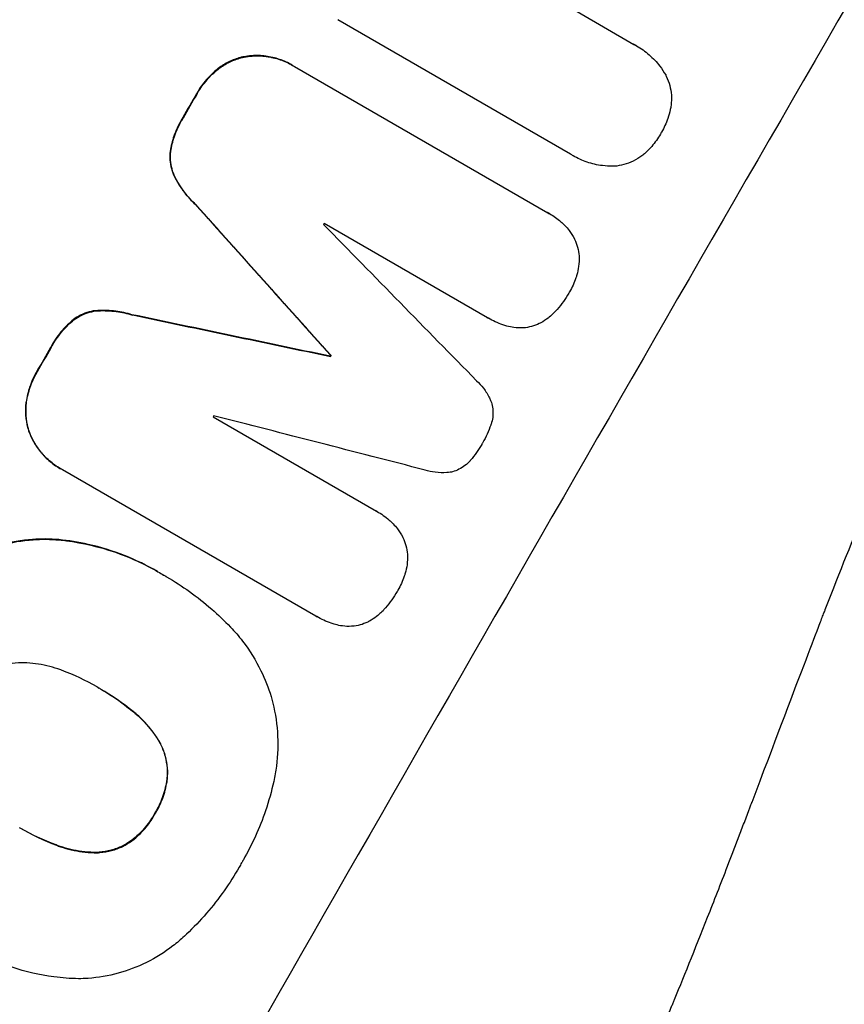
# Model space of a CAD drawing. Units: millimetres. Extents: x -4604 to 4465, y -3606 to 4163.
# Drawn here: x 2183 to 2253, y -1612 to -1529 of the extents above; entities that cross this region are included whole.
import ezdxf

# ---------------------------------------------------------------- set-up
doc = ezdxf.new("R2010")
doc.units = ezdxf.units.MM
doc.header["$LTSCALE"] = 20
doc.layers.add('2d', color=230, linetype='Continuous')

msp = doc.modelspace()

# ---------------------------------------------------------------- linework, layer by layer
at = {"layer": '2d'}
for p, q in [((2230.05, -1528.514), (2234.83, -1531.274)), ((2229.497, -1540.518), (2209.89, -1529.199)), ((2235.015, -1531.375), (2235.061, -1531.401)), ((2201.984, -1532.314), (2202.029, -1532.34)), ((2199.779, -1533.346), (2199.824, -1533.372)), ((2206.045, -1533.017), (2206.09, -1533.043)), ((2206.248, -1533.137), (2227.592, -1545.46)), ((2198.008, -1535.433), (2198.053, -1535.459)), ((2196.856, -1537.432), (2196.902, -1537.459)), ((2195.789, -1540.274), (2195.835, -1540.3)), ((2229.681, -1540.631), (2229.727, -1540.657)), ((2196.156, -1542.434), (2196.202, -1542.46)), ((2197.911, -1544.753), (2197.957, -1544.78)), ((2227.716, -1545.528), (2227.761, -1545.554)), ((2222.504, -1554.293), (2208.757, -1546.356)), ((2189.689, -1553.68), (2189.734, -1553.706)), ((2192.573, -1554.036), (2192.619, -1554.063)), ((2222.532, -1554.31), (2222.577, -1554.336)), ((2187.641, -1554.444), (2187.686, -1554.47)), ((2185.723, -1556.793), (2185.768, -1556.819)), ((2209.248, -1557.533), (2209.293, -1557.559)), ((2209.291, -1557.458), (2209.336, -1557.484)), ((2184.569, -1558.803), (2184.614, -1558.829)), ((2183.657, -1561.381), (2183.703, -1561.407)), ((2199.398, -1562.63), (2213.145, -1570.567)), ((2183.872, -1563.81), (2183.917, -1563.837)), ((2186.507, -1566.977), (2186.552, -1567.004)), ((2208.063, -1579.419), (2186.72, -1567.097)), ((2213.158, -1570.574), (2213.203, -1570.6)), ((2186.406, -1572.975), (2186.451, -1573.002)), ((2194.714, -1575.655), (2194.76, -1575.682)), ((2195.444, -1576.083), (2195.49, -1576.109)), ((2208.091, -1579.436), (2208.136, -1579.462)), ((2189.737, -1585.443), (2189.783, -1585.47)), ((2192.627, -1587.42), (2192.672, -1587.446)), ((2194.774, -1589.85), (2194.82, -1589.876)), ((2195.515, -1593.048), (2195.56, -1593.075)), ((2194.503, -1595.986), (2194.549, -1596.013)), ((2192.489, -1598.334), (2192.534, -1598.36)), ((2186.178, -1598.685), (2186.224, -1598.711)), ((2189.357, -1599.313), (2189.403, -1599.339))]:
    msp.add_line(p, q, dxfattribs=at)
for centre, major_axis, ratio, start_param, end_param in [((2222.173, -1523.206), (550, 952.628), 0.052336, 1.458518, 1.683074), ((2296.952, -1566.38), (549, 950.896), 0.052336, 1.458313, 1.68328), ((2259.099, -1544.525), (549, 950.896), 0.052336, 1.591445, 1.593548), ((2181.744, -1499.864), (-2350.936, 2625.023), 0.005081, 1.583347, 1.588187), ((2271.841, -1551.882), (548.504, 950.037), 0.052336, 1.595189, 1.595282), ((2188.641, -1503.846), (-2850.181, 2912.143), 0.003793, 1.581712, 1.58623), ((2372.703, -1610.114), (-3450.45, 724.409), 0.005076, -1.522341, -1.517502), ((2259.099, -1544.525), (549, 950.896), 0.052336, 1.613899, 1.616012), ((2277.082, -1554.908), (549, 950.896), 0.052336, 1.603684, 1.603763), ((2271.841, -1551.882), (548.5, 950.029), 0.052336, 1.612219, 1.612312), ((2412.971, -1633.363), (-3956.85, 1017.898), 0.003773, -1.520344, -1.515837)]:
    msp.add_ellipse(centre, major_axis=major_axis, ratio=ratio, start_param=start_param, end_param=end_param, dxfattribs=at)
at = {"layer": '2d', "extrusion": (0, 0, -1)}
for centre, major_axis, ratio, start_param, end_param in [((2222.173, -1523.206), (549, 950.896), 0.052336, 4.599906, 4.824872), ((2259.099, -1544.525), (548.5, 950.03), 0.052336, 4.689617, 4.691721), ((2181.744, -1499.864), (-2348.795, 2622.632), 0.005081, 4.694968, 4.699813), ((2372.703, -1610.114), (-3447.307, 723.749), 0.005076, 1.517468, 1.522311), ((2259.099, -1544.525), (548.5, 950.03), 0.052336, 4.667132, 4.669247), ((2277.082, -1554.908), (548.497, 950.025), 0.052336, 4.679392, 4.679471)]:
    msp.add_ellipse(centre, major_axis=major_axis, ratio=ratio, start_param=start_param, end_param=end_param, dxfattribs=at)
at = {"layer": '2d'}
for points, knots in [([(2198.057, -1670.593), (2202.45, -1667.246), (2206.634, -1663.35), (2212.6, -1656.681), (2214.537, -1654.32), (2217.365, -1650.573), (2218.759, -1648.647), (2220.353, -1646.311), (2221.141, -1645.12), (2221.533, -1644.519), (2221.728, -1644.217), (2221.826, -1644.066), (2221.874, -1643.99), (2221.899, -1643.952), (2221.909, -1643.936), (2221.916, -1643.925), (2221.92, -1643.918), (2224.718, -1639.564), (2227.476, -1634.704), (2231.557, -1626.648), (2232.908, -1623.835), (2234.922, -1619.424), (2235.925, -1617.17), (2237.09, -1614.457), (2237.671, -1613.08), (2237.962, -1612.386), (2238.107, -1612.038), (2238.179, -1611.863), (2238.215, -1611.776), (2238.233, -1611.732), (2238.241, -1611.714), (2238.246, -1611.701), (2238.25, -1611.693), (2239.158, -1609.501), (2240.154, -1607.024), (2241.784, -1602.873), (2242.35, -1601.416), (2243.233, -1599.123), (2243.683, -1597.949), (2244.223, -1596.532), (2244.496, -1595.811), (2244.634, -1595.448), (2244.703, -1595.266), (2244.738, -1595.174), (2244.755, -1595.129), (2244.764, -1595.106), (2244.768, -1595.096), (2244.77, -1595.089), (2244.771, -1595.088), (2246.641, -1590.148), (2248.095, -1586.317), (2249.65, -1582.23), (2250.064, -1581.144), (2250.528, -1579.929), (2250.656, -1579.593), (2250.81, -1579.193), (2250.877, -1579.018), (2250.938, -1578.861), (2250.964, -1578.793), (2250.976, -1578.762), (2250.982, -1578.747), (2250.985, -1578.74), (2250.986, -1578.736), (2250.987, -1578.735), (2250.987, -1578.734), (2250.987, -1578.733), (2250.987, -1578.734), (2252.173, -1575.691), (2253.312, -1572.855), (2254.954, -1568.91), (2255.489, -1567.647), (2256.275, -1565.83), (2256.664, -1564.94), (2257.11, -1563.936), (2257.331, -1563.443), (2257.441, -1563.198), (2257.496, -1563.077), (2257.524, -1563.016), (2257.538, -1562.985), (2257.543, -1562.972), (2257.547, -1562.964), (2257.549, -1562.96), (2258.796, -1560.202), (2260.05, -1557.583), (2261.943, -1553.856), (2262.577, -1552.647), (2263.848, -1550.296), (2264.487, -1549.153), (2266.405, -1545.832), (2267.801, -1543.565), (2270.072, -1540.085), (2271.251, -1538.324), (2272.705, -1536.235), (2273.451, -1535.182), (2273.829, -1534.654), (2274.019, -1534.389), (2274.114, -1534.256), (2274.162, -1534.19), (2274.186, -1534.157), (2274.196, -1534.142), (2274.203, -1534.133), (2274.207, -1534.127), (2275.608, -1532.184), (2277.167, -1530.095), (2279.749, -1526.738), (2280.649, -1525.582), (2282.061, -1523.792), (2282.782, -1522.882), (2283.65, -1521.797), (2284.09, -1521.249), (2284.312, -1520.973), (2284.423, -1520.834), (2284.479, -1520.765), (2284.507, -1520.731), (2284.521, -1520.713), (2284.528, -1520.705), (2284.531, -1520.701), (2284.533, -1520.698), (2284.535, -1520.696), (2284.664, -1520.536), (2285.648, -1519.331), (2288.408, -1515.96), (2289.542, -1514.575), (2291.564, -1512.107), (2292.291, -1511.22), (2293.463, -1509.79), (2294.069, -1509.051), (2294.811, -1508.147), (2295.19, -1507.683), (2295.383, -1507.449), (2295.479, -1507.331), (2295.528, -1507.272), (2295.552, -1507.243), (2295.562, -1507.23), (2295.569, -1507.222), (2295.574, -1507.216), (2297.831, -1504.463), (2299.888, -1501.926), (2302.673, -1498.439), (2303.552, -1497.329), (2304.795, -1495.745), (2305.398, -1494.972), (2306.068, -1494.106), (2306.395, -1493.682), (2306.557, -1493.472), (2306.637, -1493.367), (2306.677, -1493.315), (2306.697, -1493.289), (2306.706, -1493.278), (2306.711, -1493.27), (2306.713, -1493.268), (2310.928, -1487.774), (2314.688, -1482.488), (2319.647, -1474.864), (2321.188, -1472.374), (2323.328, -1468.714), (2324.355, -1466.903), (2325.48, -1464.823), (2326.024, -1463.791), (2326.291, -1463.277), (2326.423, -1463.021), (2326.489, -1462.893), (2326.522, -1462.829), (2326.539, -1462.797), (2326.546, -1462.783), (2326.55, -1462.774), (2326.552, -1462.771), (2332.619, -1450.948), (2336.353, -1439.573), (2337.756, -1428.627)], [0, 0, 0, 0, 0.0625, 0.0625, 0.09375, 0.09375, 0.109375, 0.117187, 0.121094, 0.123047, 0.124023, 0.124512, 0.124756, 0.124878, 0.124939, 0.124939, 0.125, 0.125, 0.1875, 0.1875, 0.21875, 0.21875, 0.234375, 0.242187, 0.246094, 0.248047, 0.249023, 0.249512, 0.249756, 0.249878, 0.249939, 0.249939, 0.25, 0.25, 0.28125, 0.28125, 0.296875, 0.296875, 0.304687, 0.308594, 0.310547, 0.311523, 0.312012, 0.312256, 0.312378, 0.312439, 0.312469, 0.312469, 0.3125, 0.3125, 0.34375, 0.34375, 0.359375, 0.359375, 0.367187, 0.367187, 0.371094, 0.373047, 0.374023, 0.374512, 0.374756, 0.374878, 0.374939, 0.374969, 0.374985, 0.374985, 0.375, 0.375, 0.40625, 0.40625, 0.421875, 0.421875, 0.429687, 0.433594, 0.435547, 0.436523, 0.437012, 0.437256, 0.437378, 0.437439, 0.437439, 0.4375, 0.4375, 0.46875, 0.46875, 0.484375, 0.484375, 0.5, 0.5, 0.53125, 0.53125, 0.546875, 0.554687, 0.558594, 0.560547, 0.561523, 0.562012, 0.562256, 0.562378, 0.562439, 0.562439, 0.5625, 0.5625, 0.59375, 0.59375, 0.609375, 0.609375, 0.617187, 0.621094, 0.623047, 0.624023, 0.624512, 0.624756, 0.624878, 0.624939, 0.624969, 0.624985, 0.624985, 0.625, 0.625, 0.65625, 0.65625, 0.671875, 0.671875, 0.679687, 0.679687, 0.683594, 0.685547, 0.686523, 0.687012, 0.687256, 0.687378, 0.687439, 0.687469, 0.687469, 0.6875, 0.6875, 0.71875, 0.71875, 0.734375, 0.734375, 0.742187, 0.746094, 0.748047, 0.749023, 0.749512, 0.749756, 0.749878, 0.749939, 0.749939, 0.75, 0.75, 0.8125, 0.8125, 0.84375, 0.84375, 0.859375, 0.867187, 0.871094, 0.873047, 0.874023, 0.874512, 0.874756, 0.874878, 0.874939, 0.874939, 0.875, 0.875, 1, 1, 1, 1]), ([(2234.83, -1531.274), (2234.908, -1531.315), (2234.985, -1531.358), (2235.423, -1531.61), (2235.777, -1531.861), (2236.438, -1532.438), (2236.744, -1532.763), (2237.194, -1533.35), (2237.358, -1533.596), (2237.504, -1533.85)], [19.841289, 19.841289, 19.841289, 19.841289, 20.102895, 20.102895, 21.359309, 21.359309, 22.615723, 22.615723, 23.449736, 23.449736, 23.449736, 23.449736]), ([(2201.984, -1532.314), (2201.887, -1532.334), (2201.792, -1532.357), (2201.374, -1532.469), (2201.047, -1532.591), (2200.416, -1532.901), (2200.111, -1533.09), (2199.812, -1533.32), (2199.795, -1533.333), (2199.779, -1533.346)], [19.860436, 19.860436, 19.860436, 19.860436, 20.15219, 20.15219, 21.159847, 21.159847, 22.167505, 22.167505, 22.226978, 22.226978, 22.226978, 22.226978]), ([(2199.824, -1533.372), (2199.841, -1533.359), (2199.857, -1533.346), (2200.157, -1533.116), (2200.461, -1532.927), (2201.093, -1532.617), (2201.419, -1532.496), (2201.837, -1532.383), (2201.933, -1532.36), (2202.029, -1532.34)], [10.017009, 10.017009, 10.017009, 10.017009, 10.076482, 10.076482, 11.08414, 11.08414, 12.091798, 12.091798, 12.383552, 12.383552, 12.383552, 12.383552]), ([(2206.045, -1533.017), (2205.72, -1532.829), (2205.365, -1532.666), (2204.62, -1532.411), (2204.23, -1532.319), (2203.439, -1532.215), (2203.038, -1532.203), (2202.421, -1532.246), (2202.2, -1532.274), (2201.984, -1532.314)], [18.057588, 18.057588, 18.057588, 18.057588, 19.18605, 19.18605, 20.314513, 20.314513, 21.442976, 21.442976, 22.086164, 22.086164, 22.086164, 22.086164]), ([(2202.029, -1532.34), (2202.245, -1532.3), (2202.467, -1532.272), (2203.083, -1532.229), (2203.484, -1532.241), (2204.275, -1532.345), (2204.666, -1532.437), (2205.411, -1532.692), (2205.765, -1532.855), (2206.143, -1533.073), (2206.196, -1533.105), (2206.248, -1533.137)], [14.029014, 14.029014, 14.029014, 14.029014, 14.672203, 14.672203, 15.800666, 15.800666, 16.929128, 16.929128, 18.057591, 18.057591, 18.24093, 18.24093, 18.24093, 18.24093]), ([(2199.779, -1533.346), (2199.441, -1533.615), (2199.128, -1533.915), (2198.543, -1534.588), (2198.277, -1534.964), (2198.04, -1535.376), (2198.024, -1535.404), (2198.008, -1535.433)], [29.375792, 29.375792, 29.375792, 29.375792, 30.597549, 30.597549, 31.927928, 31.927928, 32.024661, 32.024661, 32.024661, 32.024661]), ([(2198.053, -1535.459), (2198.069, -1535.43), (2198.085, -1535.402), (2198.322, -1534.99), (2198.588, -1534.614), (2199.173, -1533.941), (2199.486, -1533.641), (2199.824, -1533.372)], [10.546313, 10.546313, 10.546313, 10.546313, 10.643046, 10.643046, 11.973476, 11.973476, 13.195189, 13.195189, 13.195189, 13.195189]), ([(2237.504, -1533.85), (2237.521, -1533.884), (2237.538, -1533.917), (2237.679, -1534.205), (2237.776, -1534.468), (2237.916, -1534.991), (2237.963, -1535.268), (2238.001, -1535.833), (2237.992, -1536.122), (2237.94, -1536.523), (2237.919, -1536.638), (2237.895, -1536.752)], [15.311043, 15.311043, 15.311043, 15.311043, 15.418105, 15.418105, 16.22958, 16.22958, 17.041058, 17.041058, 17.852537, 17.852537, 18.183197, 18.183197, 18.183197, 18.183197]), ([(2237.895, -1536.752), (2237.84, -1537.013), (2237.769, -1537.269), (2237.544, -1537.924), (2237.366, -1538.311), (2237.145, -1538.695), (2237.127, -1538.725), (2237.109, -1538.754)], [27.506744, 27.506744, 27.506744, 27.506744, 28.260238, 28.260238, 29.488942, 29.488942, 29.591786, 29.591786, 29.591786, 29.591786]), ([(2196.856, -1537.432), (2196.795, -1537.528), (2196.737, -1537.625), (2196.453, -1538.118), (2196.255, -1538.55), (2195.96, -1539.413), (2195.855, -1539.841), (2195.789, -1540.274)], [32.605065, 32.605065, 32.605065, 32.605065, 32.9407, 32.9407, 34.313405, 34.313405, 35.552149, 35.552149, 35.552149, 35.552149]), ([(2195.835, -1540.3), (2195.9, -1539.867), (2196.005, -1539.439), (2196.3, -1538.576), (2196.498, -1538.144), (2196.782, -1537.651), (2196.841, -1537.554), (2196.902, -1537.459)], [8.369266, 8.369266, 8.369266, 8.369266, 9.60801, 9.60801, 10.980715, 10.980715, 11.316351, 11.316351, 11.316351, 11.316351]), ([(2237.109, -1538.754), (2237.095, -1538.78), (2237.081, -1538.805), (2236.859, -1539.189), (2236.611, -1539.541), (2236.154, -1540.066), (2235.968, -1540.255), (2235.772, -1540.432)], [29.75617, 29.75617, 29.75617, 29.75617, 29.842971, 29.842971, 31.086447, 31.086447, 31.836467, 31.836467, 31.836467, 31.836467]), ([(2195.789, -1540.274), (2195.762, -1540.513), (2195.757, -1540.755), (2195.791, -1541.249), (2195.834, -1541.501), (2195.96, -1541.972), (2196.046, -1542.207), (2196.156, -1542.434)], [19.255436, 19.255436, 19.255436, 19.255436, 19.935233, 19.935233, 20.673706, 20.673706, 21.397179, 21.397179, 21.397179, 21.397179]), ([(2196.202, -1542.46), (2196.092, -1542.233), (2196.005, -1541.998), (2195.879, -1541.527), (2195.836, -1541.275), (2195.802, -1540.781), (2195.807, -1540.539), (2195.835, -1540.3)], [2.229384, 2.229384, 2.229384, 2.229384, 2.952858, 2.952858, 3.691331, 3.691331, 4.371128, 4.371128, 4.371128, 4.371128]), ([(2233.065, -1541.544), (2232.769, -1541.546), (2232.472, -1541.527), (2231.738, -1541.431), (2231.306, -1541.329), (2230.48, -1541.046), (2230.087, -1540.866), (2229.727, -1540.657), (2229.65, -1540.613), (2229.573, -1540.567), (2229.497, -1540.518)], [-3.342079, -3.342079, -3.342079, -3.342079, -2.501367, -2.501367, -1.250684, -1.250684, 0, 0, 0, 0.26721, 0.26721, 0.26721, 0.26721]), ([(2235.772, -1540.432), (2235.687, -1540.509), (2235.599, -1540.582), (2235.28, -1540.827), (2235.033, -1540.98), (2234.521, -1541.232), (2234.256, -1541.33), (2233.731, -1541.471), (2233.453, -1541.519), (2233.134, -1541.541), (2233.099, -1541.543), (2233.065, -1541.544)], [20.905544, 20.905544, 20.905544, 20.905544, 21.227911, 21.227911, 22.044379, 22.044379, 22.860848, 22.860848, 23.677305, 23.677305, 23.776444, 23.776444, 23.776444, 23.776444]), ([(2196.156, -1542.434), (2196.384, -1542.881), (2196.655, -1543.312), (2197.25, -1544.088), (2197.569, -1544.437), (2197.911, -1544.753)], [45.135602, 45.135602, 45.135602, 45.135602, 46.568768, 46.568768, 47.899621, 47.899621, 47.899621, 47.899621]), ([(2197.957, -1544.78), (2197.614, -1544.463), (2197.295, -1544.114), (2196.7, -1543.338), (2196.429, -1542.907), (2196.202, -1542.46)], [1.773365, 1.773365, 1.773365, 1.773365, 3.10445, 3.10445, 4.537396, 4.537396, 4.537396, 4.537396]), ([(2227.592, -1545.46), (2227.649, -1545.49), (2227.706, -1545.522), (2228.078, -1545.737), (2228.388, -1545.956), (2228.793, -1546.309), (2228.905, -1546.415), (2229.014, -1546.526)], [17.378764, 17.378764, 17.378764, 17.378764, 17.572183, 17.572183, 18.670314, 18.670314, 19.110866, 19.110866, 19.110866, 19.110866]), ([(2229.014, -1546.526), (2229.141, -1546.656), (2229.262, -1546.794), (2229.543, -1547.161), (2229.692, -1547.399), (2229.816, -1547.646)], [14.566472, 14.566472, 14.566472, 14.566472, 15.083659, 15.083659, 15.873674, 15.873674, 15.873674, 15.873674]), ([(2229.816, -1547.646), (2229.819, -1547.653), (2229.823, -1547.66), (2229.937, -1547.894), (2230.024, -1548.128), (2230.149, -1548.594), (2230.191, -1548.841), (2230.209, -1549.11), (2230.21, -1549.126), (2230.211, -1549.143)], [13.725071, 13.725071, 13.725071, 13.725071, 13.746719, 13.746719, 14.470193, 14.470193, 15.193736, 15.193736, 15.241017, 15.241017, 15.241017, 15.241017]), ([(2230.211, -1549.143), (2230.225, -1549.416), (2230.214, -1549.693), (2230.146, -1550.213), (2230.093, -1550.457), (2230.022, -1550.692)], [18.144535, 18.144535, 18.144535, 18.144535, 18.925391, 18.925391, 19.625949, 19.625949, 19.625949, 19.625949]), ([(2230.022, -1550.692), (2229.998, -1550.774), (2229.972, -1550.854), (2229.802, -1551.349), (2229.621, -1551.744), (2229.405, -1552.119), (2229.398, -1552.132), (2229.391, -1552.144)], [28.641099, 28.641099, 28.641099, 28.641099, 28.882919, 28.882919, 30.138742, 30.138742, 30.181151, 30.181151, 30.181151, 30.181151]), ([(2229.391, -1552.144), (2229.377, -1552.169), (2229.362, -1552.194), (2229.072, -1552.698), (2228.741, -1553.167), (2228.346, -1553.622), (2228.33, -1553.64), (2228.314, -1553.658)], [39.69596, 39.69596, 39.69596, 39.69596, 39.782785, 39.782785, 41.44058, 41.44058, 41.508919, 41.508919, 41.508919, 41.508919]), ([(2189.689, -1553.68), (2189.438, -1553.699), (2189.193, -1553.742), (2188.722, -1553.869), (2188.481, -1553.959), (2188.037, -1554.177), (2187.833, -1554.302), (2187.641, -1554.444)], [14.139242, 14.139242, 14.139242, 14.139242, 14.861562, 14.861562, 15.604842, 15.604842, 16.280637, 16.280637, 16.280637, 16.280637]), ([(2187.686, -1554.47), (2187.878, -1554.328), (2188.083, -1554.203), (2188.527, -1553.985), (2188.768, -1553.895), (2189.238, -1553.768), (2189.484, -1553.725), (2189.734, -1553.706)], [7.499221, 7.499221, 7.499221, 7.499221, 8.175463, 8.175463, 8.918899, 8.918899, 9.640621, 9.640621, 9.640621, 9.640621]), ([(2192.573, -1554.036), (2192.13, -1553.904), (2191.672, -1553.806), (2190.704, -1553.68), (2190.193, -1553.658), (2189.689, -1553.68)], [28.497615, 28.497615, 28.497615, 28.497615, 29.817779, 29.817779, 31.259717, 31.259717, 31.259717, 31.259717]), ([(2189.734, -1553.706), (2190.238, -1553.684), (2190.75, -1553.706), (2191.717, -1553.833), (2192.175, -1553.93), (2192.619, -1554.063)], [21.75316, 21.75316, 21.75316, 21.75316, 23.1951, 23.1951, 24.515263, 24.515263, 24.515263, 24.515263]), ([(2224.136, -1554.995), (2224.019, -1554.962), (2223.904, -1554.926), (2223.361, -1554.74), (2222.952, -1554.552), (2222.577, -1554.336), (2222.553, -1554.322), (2222.528, -1554.307), (2222.504, -1554.293)], [-1.645722, -1.645722, -1.645722, -1.645722, -1.301218, -1.301218, 0, 0, 0, 0.084765, 0.084765, 0.084765, 0.084765]), ([(2228.314, -1553.658), (2228.103, -1553.897), (2227.867, -1554.119), (2227.417, -1554.465), (2227.212, -1554.6), (2226.999, -1554.719)], [23.581286, 23.581286, 23.581286, 23.581286, 24.49388, 24.49388, 25.185987, 25.185987, 25.185987, 25.185987]), ([(2187.641, -1554.444), (2187.305, -1554.719), (2186.993, -1555.023), (2186.383, -1555.726), (2186.096, -1556.133), (2185.812, -1556.628), (2185.767, -1556.71), (2185.723, -1556.793)], [31.840962, 31.840962, 31.840962, 31.840962, 33.069964, 33.069964, 34.508106, 34.508106, 34.786404, 34.786404, 34.786404, 34.786404]), ([(2185.768, -1556.819), (2185.812, -1556.736), (2185.857, -1556.655), (2186.142, -1556.159), (2186.428, -1555.752), (2187.038, -1555.049), (2187.35, -1554.746), (2187.686, -1554.47)], [11.225392, 11.225392, 11.225392, 11.225392, 11.50369, 11.50369, 12.941834, 12.941834, 14.170838, 14.170838, 14.170838, 14.170838]), ([(2225.495, -1555.149), (2225.243, -1555.161), (2224.987, -1555.151), (2224.531, -1555.092), (2224.331, -1555.051), (2224.136, -1554.995)], [23.197907, 23.197907, 23.197907, 23.197907, 23.919976, 23.919976, 24.497335, 24.497335, 24.497335, 24.497335]), ([(2226.999, -1554.719), (2226.956, -1554.743), (2226.912, -1554.765), (2226.655, -1554.891), (2226.436, -1554.973), (2226, -1555.09), (2225.77, -1555.13), (2225.521, -1555.147), (2225.508, -1555.148), (2225.495, -1555.149)], [18.144523, 18.144523, 18.144523, 18.144523, 18.286115, 18.286115, 18.963471, 18.963471, 19.640645, 19.640645, 19.677993, 19.677993, 19.677993, 19.677993]), ([(2184.569, -1558.803), (2184.551, -1558.833), (2184.533, -1558.864), (2184.297, -1559.275), (2184.107, -1559.69), (2183.821, -1560.53), (2183.719, -1560.952), (2183.657, -1561.381)], [31.511532, 31.511532, 31.511532, 31.511532, 31.617035, 31.617035, 32.935334, 32.935334, 34.15857, 34.15857, 34.15857, 34.15857]), ([(2183.703, -1561.407), (2183.765, -1560.978), (2183.867, -1560.556), (2184.153, -1559.716), (2184.342, -1559.301), (2184.578, -1558.89), (2184.596, -1558.86), (2184.614, -1558.829)], [7.998399, 7.998399, 7.998399, 7.998399, 9.221993, 9.221993, 10.53989, 10.53989, 10.645394, 10.645394, 10.645394, 10.645394]), ([(2221.585, -1559.601), (2221.796, -1559.793), (2221.993, -1560.006), (2222.364, -1560.489), (2222.533, -1560.764), (2222.717, -1561.14), (2222.759, -1561.232), (2222.798, -1561.326)], [15.487269, 15.487269, 15.487269, 15.487269, 16.303901, 16.303901, 17.209524, 17.209524, 17.502332, 17.502332, 17.502332, 17.502332]), ([(2183.657, -1561.381), (2183.654, -1561.401), (2183.652, -1561.421), (2183.603, -1561.796), (2183.593, -1562.156), (2183.642, -1562.862), (2183.701, -1563.207), (2183.814, -1563.625), (2183.841, -1563.718), (2183.872, -1563.81)], [26.227314, 26.227314, 26.227314, 26.227314, 26.284947, 26.284947, 27.296544, 27.296544, 28.308142, 28.308142, 28.595717, 28.595717, 28.595717, 28.595717]), ([(2183.917, -1563.837), (2183.887, -1563.744), (2183.859, -1563.651), (2183.747, -1563.233), (2183.687, -1562.888), (2183.638, -1562.183), (2183.648, -1561.823), (2183.697, -1561.447), (2183.7, -1561.427), (2183.703, -1561.407)], [3.753803, 3.753803, 3.753803, 3.753803, 4.041376, 4.041376, 5.052976, 5.052976, 6.064576, 6.064576, 6.12221, 6.12221, 6.12221, 6.12221]), ([(2222.798, -1561.326), (2222.823, -1561.398), (2222.845, -1561.47), (2222.912, -1561.719), (2222.944, -1561.907), (2222.971, -1562.292), (2222.965, -1562.489), (2222.914, -1562.876), (2222.869, -1563.068), (2222.799, -1563.275), (2222.79, -1563.3), (2222.78, -1563.325)], [10.817309, 10.817309, 10.817309, 10.817309, 11.039877, 11.039877, 11.592038, 11.592038, 12.1442, 12.1442, 12.696361, 12.696361, 12.772468, 12.772468, 12.772468, 12.772468]), ([(2222.78, -1563.325), (2222.6, -1563.846), (2222.371, -1564.341), (2222.092, -1564.828), (2222.074, -1564.859), (2222.056, -1564.889)], [37.273304, 37.273304, 37.273304, 37.273304, 38.851695, 38.851695, 38.958269, 38.958269, 38.958269, 38.958269]), ([(2183.872, -1563.81), (2183.947, -1564.022), (2184.035, -1564.232), (2184.309, -1564.791), (2184.519, -1565.13), (2185.002, -1565.761), (2185.276, -1566.051), (2185.867, -1566.566), (2186.183, -1566.791), (2186.507, -1566.977)], [-4.024467, -4.024467, -4.024467, -4.024467, -3.367199, -3.367199, -2.2448, -2.2448, -1.1224, -1.1224, 0, 0, 0, 0]), ([(2186.72, -1567.097), (2186.663, -1567.067), (2186.607, -1567.035), (2186.552, -1567.004), (2186.229, -1566.817), (2185.912, -1566.593), (2185.321, -1566.078), (2185.048, -1565.787), (2184.564, -1565.157), (2184.354, -1564.817), (2184.08, -1564.258), (2183.992, -1564.048), (2183.917, -1563.837)], [-0.190975, -0.190975, -0.190975, -0.190975, 0, 0, 0, 1.1224, 1.1224, 2.244799, 2.244799, 3.367199, 3.367199, 4.024468, 4.024468, 4.024468, 4.024468]), ([(2222.056, -1564.889), (2222.042, -1564.913), (2222.028, -1564.937), (2221.75, -1565.422), (2221.434, -1565.874), (2221.072, -1566.296)], [39.670239, 39.670239, 39.670239, 39.670239, 39.752708, 39.752708, 41.348273, 41.348273, 41.348273, 41.348273]), ([(2221.072, -1566.296), (2221.061, -1566.309), (2221.05, -1566.322), (2220.911, -1566.483), (2220.765, -1566.62), (2220.45, -1566.863), (2220.28, -1566.969), (2219.927, -1567.142), (2219.745, -1567.21), (2219.497, -1567.277), (2219.428, -1567.293), (2219.359, -1567.306)], [14.021832, 14.021832, 14.021832, 14.021832, 14.069698, 14.069698, 14.632682, 14.632682, 15.195666, 15.195666, 15.75865, 15.75865, 15.967636, 15.967636, 15.967636, 15.967636]), ([(2219.359, -1567.306), (2219.268, -1567.318), (2219.177, -1567.326), (2218.758, -1567.356), (2218.424, -1567.346), (2217.811, -1567.266), (2217.531, -1567.204), (2217.261, -1567.12)], [27.050214, 27.050214, 27.050214, 27.050214, 27.313462, 27.313462, 28.255173, 28.255173, 29.06328, 29.06328, 29.06328, 29.06328]), ([(2213.145, -1570.567), (2213.165, -1570.578), (2213.184, -1570.589), (2213.555, -1570.804), (2213.9, -1571.048), (2214.338, -1571.429), (2214.451, -1571.535), (2214.561, -1571.646)], [19.484361, 19.484361, 19.484361, 19.484361, 19.550853, 19.550853, 20.772323, 20.772323, 21.214634, 21.214634, 21.214634, 21.214634]), ([(2214.561, -1571.646), (2214.689, -1571.776), (2214.809, -1571.914), (2215.09, -1572.281), (2215.24, -1572.519), (2215.364, -1572.766)], [14.572282, 14.572282, 14.572282, 14.572282, 15.089744, 15.089744, 15.879698, 15.879698, 15.879698, 15.879698]), ([(2186.406, -1572.975), (2185.67, -1572.912), (2184.931, -1572.906), (2183.276, -1573.022), (2182.368, -1573.179), (2180.654, -1573.643), (2179.789, -1573.965), (2178.268, -1574.715), (2177.602, -1575.113), (2176.973, -1575.565)], [48.668721, 48.668721, 48.668721, 48.668721, 50.760892, 50.760892, 53.430702, 53.430702, 56.103828, 56.103828, 58.299283, 58.299283, 58.299283, 58.299283]), ([(2177.018, -1575.591), (2177.649, -1575.139), (2178.316, -1574.74), (2179.839, -1573.989), (2180.704, -1573.667), (2182.418, -1573.205), (2183.325, -1573.048), (2184.979, -1572.932), (2185.717, -1572.938), (2186.451, -1573.002)], [27.203884, 27.203884, 27.203884, 27.203884, 29.403013, 29.403013, 32.077428, 32.077428, 34.745959, 34.745959, 36.834465, 36.834465, 36.834465, 36.834465]), ([(2194.714, -1575.655), (2193.851, -1575.157), (2192.917, -1574.702), (2190.953, -1573.928), (2189.925, -1573.611), (2188.06, -1573.192), (2187.231, -1573.058), (2186.406, -1572.975)], [47.981153, 47.981153, 47.981153, 47.981153, 50.974894, 50.974894, 53.968636, 53.968636, 56.307594, 56.307594, 56.307594, 56.307594]), ([(2186.451, -1573.002), (2186.655, -1573.022), (2186.859, -1573.046), (2188.439, -1573.252), (2189.798, -1573.572), (2192.392, -1574.459), (2193.627, -1575.027), (2194.918, -1575.773), (2195.075, -1575.866), (2195.232, -1575.963)], [54.51859, 54.51859, 54.51859, 54.51859, 55.099619, 55.099619, 59.030752, 59.030752, 62.961885, 62.961885, 63.509859, 63.509859, 63.509859, 63.509859]), ([(2215.364, -1572.766), (2215.367, -1572.773), (2215.371, -1572.78), (2215.485, -1573.013), (2215.572, -1573.248), (2215.697, -1573.714), (2215.74, -1573.961), (2215.758, -1574.23), (2215.759, -1574.247), (2215.76, -1574.263)], [13.730173, 13.730173, 13.730173, 13.730173, 13.751427, 13.751427, 14.474839, 14.474839, 15.199027, 15.199027, 15.246717, 15.246717, 15.246717, 15.246717]), ([(2215.76, -1574.263), (2215.774, -1574.537), (2215.764, -1574.815), (2215.696, -1575.335), (2215.644, -1575.578), (2215.573, -1575.814)], [18.151421, 18.151421, 18.151421, 18.151421, 18.932999, 18.932999, 19.633798, 19.633798, 19.633798, 19.633798]), ([(2195.232, -1575.963), (2195.319, -1576.011), (2195.404, -1576.06), (2196.145, -1576.488), (2196.794, -1576.904), (2198.064, -1577.809), (2198.684, -1578.297), (2199.83, -1579.297), (2200.36, -1579.803), (2200.867, -1580.334)], [72.620198, 72.620198, 72.620198, 72.620198, 72.91595, 72.91595, 75.190782, 75.190782, 77.465614, 77.465614, 79.54846, 79.54846, 79.54846, 79.54846]), ([(2215.573, -1575.814), (2215.549, -1575.895), (2215.523, -1575.976), (2215.354, -1576.472), (2215.173, -1576.867), (2214.958, -1577.242), (2214.951, -1577.254), (2214.944, -1577.267)], [28.652609, 28.652609, 28.652609, 28.652609, 28.894819, 28.894819, 30.15145, 30.15145, 30.193896, 30.193896, 30.193896, 30.193896]), ([(2214.944, -1577.267), (2214.929, -1577.292), (2214.915, -1577.317), (2214.626, -1577.821), (2214.295, -1578.291), (2213.9, -1578.746), (2213.885, -1578.764), (2213.869, -1578.782)], [39.712576, 39.712576, 39.712576, 39.712576, 39.799476, 39.799476, 41.459042, 41.459042, 41.527103, 41.527103, 41.527103, 41.527103]), ([(2213.869, -1578.782), (2213.659, -1579.021), (2213.422, -1579.243), (2212.973, -1579.59), (2212.768, -1579.725), (2212.556, -1579.844)], [23.59196, 23.59196, 23.59196, 23.59196, 24.504981, 24.504981, 25.197876, 25.197876, 25.197876, 25.197876]), ([(2209.694, -1580.122), (2209.578, -1580.089), (2209.463, -1580.053), (2208.92, -1579.867), (2208.512, -1579.679), (2208.136, -1579.462), (2208.112, -1579.448), (2208.087, -1579.434), (2208.063, -1579.419)], [-1.645817, -1.645817, -1.645817, -1.645817, -1.30148, -1.30148, 0, 0, 0, 0.084765, 0.084765, 0.084765, 0.084765]), ([(2211.053, -1580.275), (2210.801, -1580.287), (2210.545, -1580.278), (2210.09, -1580.218), (2209.89, -1580.177), (2209.694, -1580.122)], [23.208952, 23.208952, 23.208952, 23.208952, 23.930918, 23.930918, 24.508643, 24.508643, 24.508643, 24.508643]), ([(2212.556, -1579.844), (2212.513, -1579.868), (2212.469, -1579.89), (2212.213, -1580.017), (2211.993, -1580.098), (2211.558, -1580.216), (2211.328, -1580.256), (2211.079, -1580.273), (2211.066, -1580.274), (2211.053, -1580.275)], [18.153284, 18.153284, 18.153284, 18.153284, 18.29473, 18.29473, 18.972541, 18.972541, 19.649899, 19.649899, 19.687511, 19.687511, 19.687511, 19.687511]), ([(2200.867, -1580.334), (2201.223, -1580.709), (2201.561, -1581.104), (2202.478, -1582.299), (2203.001, -1583.145), (2203.776, -1584.726), (2204.061, -1585.45), (2204.285, -1586.174)], [48.879645, 48.879645, 48.879645, 48.879645, 50.345434, 50.345434, 53.139151, 53.139151, 55.384249, 55.384249, 55.384249, 55.384249]), ([(2183.476, -1583.344), (2183.318, -1583.341), (2183.161, -1583.345), (2182.658, -1583.38), (2182.318, -1583.439), (2181.677, -1583.613), (2181.353, -1583.733), (2180.797, -1584.008), (2180.56, -1584.149), (2180.334, -1584.307)], [18.559814, 18.559814, 18.559814, 18.559814, 19.00765, 19.00765, 20.007414, 20.007414, 21.008551, 21.008551, 21.789661, 21.789661, 21.789661, 21.789661]), ([(2186.65, -1583.974), (2186.546, -1583.934), (2186.441, -1583.896), (2185.732, -1583.654), (2185.099, -1583.505), (2184.132, -1583.379), (2183.804, -1583.353), (2183.476, -1583.344)], [30.818083, 30.818083, 30.818083, 30.818083, 31.1377, 31.1377, 32.967804, 32.967804, 33.900381, 33.900381, 33.900381, 33.900381]), ([(2189.783, -1585.47), (2189.733, -1585.44), (2189.683, -1585.411), (2188.701, -1584.845), (2187.699, -1584.367), (2186.65, -1583.974)], [60.457691, 60.457691, 60.457691, 60.457691, 60.631129, 60.631129, 63.861555, 63.861555, 63.861555, 63.861555]), ([(2192.672, -1587.446), (2191.796, -1586.731), (2190.873, -1586.098), (2189.884, -1585.527), (2189.833, -1585.498), (2189.783, -1585.47)], [59.332158, 59.332158, 59.332158, 59.332158, 62.589611, 62.589611, 62.764075, 62.764075, 62.764075, 62.764075]), ([(2189.911, -1585.543), (2190.611, -1585.948), (2191.295, -1586.4), (2192.182, -1587.065), (2192.406, -1587.24), (2192.627, -1587.42)], [39.338774, 39.338774, 39.338774, 39.338774, 41.766901, 41.766901, 42.60127, 42.60127, 42.60127, 42.60127]), ([(2204.285, -1586.174), (2204.307, -1586.25), (2204.329, -1586.327), (2204.586, -1587.284), (2204.747, -1588.217), (2204.88, -1590.124), (2204.852, -1591.097), (2204.673, -1592.485), (2204.598, -1592.912), (2204.505, -1593.333)], [54.443487, 54.443487, 54.443487, 54.443487, 54.681155, 54.681155, 57.416835, 57.416835, 60.152515, 60.152515, 61.373932, 61.373932, 61.373932, 61.373932]), ([(2192.627, -1587.42), (2192.726, -1587.499), (2192.823, -1587.581), (2193.396, -1588.08), (2193.837, -1588.55), (2194.423, -1589.313), (2194.606, -1589.578), (2194.774, -1589.85)], [30.449164, 30.449164, 30.449164, 30.449164, 30.814511, 30.814511, 32.625627, 32.625627, 33.533145, 33.533145, 33.533145, 33.533145]), ([(2194.82, -1589.876), (2194.651, -1589.604), (2194.468, -1589.339), (2193.883, -1588.576), (2193.441, -1588.107), (2192.869, -1587.607), (2192.771, -1587.526), (2192.672, -1587.446)], [24.473713, 24.473713, 24.473713, 24.473713, 25.381231, 25.381231, 27.192348, 27.192348, 27.557697, 27.557697, 27.557697, 27.557697]), ([(2194.774, -1589.85), (2194.855, -1589.983), (2194.929, -1590.119), (2195.149, -1590.568), (2195.268, -1590.89), (2195.44, -1591.528), (2195.498, -1591.866), (2195.542, -1592.488), (2195.539, -1592.769), (2195.515, -1593.048)], [18.388913, 18.388913, 18.388913, 18.388913, 18.829498, 18.829498, 19.819894, 19.819894, 20.811646, 20.811646, 21.605018, 21.605018, 21.605018, 21.605018]), ([(2195.56, -1593.075), (2195.585, -1592.795), (2195.587, -1592.513), (2195.543, -1591.89), (2195.485, -1591.552), (2195.313, -1590.914), (2195.194, -1590.593), (2194.974, -1590.144), (2194.9, -1590.009), (2194.82, -1589.876)], [10.111709, 10.111709, 10.111709, 10.111709, 10.906746, 10.906746, 11.899082, 11.899082, 12.888897, 12.888897, 13.32783, 13.32783, 13.32783, 13.32783]), ([(2195.515, -1593.048), (2195.51, -1593.085), (2195.506, -1593.122), (2195.44, -1593.631), (2195.332, -1594.097), (2195.03, -1594.986), (2194.837, -1595.409), (2194.579, -1595.861), (2194.542, -1595.924), (2194.503, -1595.986)], [29.458032, 29.458032, 29.458032, 29.458032, 29.563265, 29.563265, 30.908816, 30.908816, 32.254367, 32.254367, 32.473269, 32.473269, 32.473269, 32.473269]), ([(2194.549, -1596.013), (2194.587, -1595.95), (2194.624, -1595.887), (2194.883, -1595.436), (2195.075, -1595.013), (2195.377, -1594.125), (2195.485, -1593.659), (2195.551, -1593.15), (2195.556, -1593.112), (2195.56, -1593.075)], [10.533977, 10.533977, 10.533977, 10.533977, 10.752878, 10.752878, 12.097655, 12.097655, 13.442431, 13.442431, 13.549123, 13.549123, 13.549123, 13.549123]), ([(2204.505, -1593.333), (2204.319, -1594.17), (2204.088, -1594.994), (2203.566, -1596.53), (2203.284, -1597.245), (2202.658, -1598.628), (2202.316, -1599.296), (2201.899, -1600.023), (2201.849, -1600.11), (2201.797, -1600.198)], [99.488169, 99.488169, 99.488169, 99.488169, 101.919096, 101.919096, 104.135721, 104.135721, 106.352347, 106.352347, 106.655927, 106.655927, 106.655927, 106.655927]), ([(2194.503, -1595.986), (2194.472, -1596.045), (2194.439, -1596.103), (2194.182, -1596.552), (2193.913, -1596.936), (2193.295, -1597.65), (2192.945, -1597.982), (2192.541, -1598.295), (2192.515, -1598.314), (2192.489, -1598.334)], [32.31291, 32.31291, 32.31291, 32.31291, 32.51178, 32.51178, 33.868573, 33.868573, 35.225366, 35.225366, 35.318352, 35.318352, 35.318352, 35.318352]), ([(2192.534, -1598.36), (2192.56, -1598.341), (2192.586, -1598.321), (2192.991, -1598.008), (2193.34, -1597.677), (2193.959, -1596.962), (2194.228, -1596.579), (2194.485, -1596.13), (2194.517, -1596.072), (2194.549, -1596.013)], [8.032128, 8.032128, 8.032128, 8.032128, 8.125113, 8.125113, 9.481912, 9.481912, 10.838712, 10.838712, 11.037583, 11.037583, 11.037583, 11.037583]), ([(2183.066, -1597.202), (2183.109, -1597.227), (2183.152, -1597.252), (2183.195, -1597.277), (2184.141, -1597.823), (2185.158, -1598.309), (2186.224, -1598.711)], [-0.149133, -0.149133, -0.149133, -0.149133, 0, 0, 0, 3.282215, 3.282215, 3.282215, 3.282215]), ([(2192.489, -1598.334), (2192.255, -1598.502), (2192.008, -1598.65), (2191.445, -1598.928), (2191.126, -1599.047), (2190.492, -1599.219), (2190.157, -1599.277), (2189.663, -1599.312), (2189.51, -1599.316), (2189.357, -1599.313)], [25.876684, 25.876684, 25.876684, 25.876684, 26.691652, 26.691652, 27.680972, 27.680972, 28.668818, 28.668818, 29.103749, 29.103749, 29.103749, 29.103749]), ([(2189.403, -1599.339), (2189.556, -1599.342), (2189.708, -1599.338), (2190.202, -1599.303), (2190.538, -1599.245), (2191.171, -1599.073), (2191.491, -1598.954), (2192.054, -1598.676), (2192.301, -1598.528), (2192.534, -1598.36)], [2.528609, 2.528609, 2.528609, 2.528609, 2.963542, 2.963542, 3.951389, 3.951389, 4.940712, 4.940712, 5.755682, 5.755682, 5.755682, 5.755682]), ([(2189.357, -1599.313), (2189.02, -1599.306), (2188.682, -1599.28), (2187.724, -1599.155), (2187.109, -1599.011), (2186.407, -1598.77), (2186.292, -1598.728), (2186.178, -1598.685)], [-4.516603, -4.516603, -4.516603, -4.516603, -3.557979, -3.557979, -1.778989, -1.778989, -1.42751, -1.42751, -1.42751, -1.42751]), ([(2186.224, -1598.711), (2186.337, -1598.755), (2186.451, -1598.796), (2187.153, -1599.036), (2187.768, -1599.181), (2188.726, -1599.306), (2189.065, -1599.332), (2189.403, -1599.339)], [1.427472, 1.427472, 1.427472, 1.427472, 1.777792, 1.777792, 3.555584, 3.555584, 4.516423, 4.516423, 4.516423, 4.516423]), ([(2201.797, -1600.198), (2201.731, -1600.317), (2201.665, -1600.436), (2201.213, -1601.226), (2200.79, -1601.891), (2199.87, -1603.191), (2199.374, -1603.827), (2198.313, -1605.053), (2197.748, -1605.644), (2197.097, -1606.261), (2197.04, -1606.315), (2196.982, -1606.368)], [111.131327, 111.131327, 111.131327, 111.131327, 111.539319, 111.539319, 113.86795, 113.86795, 116.19658, 116.19658, 118.525211, 118.525211, 118.748036, 118.748036, 118.748036, 118.748036]), ([(2293.814, -1600.201), (2291.114, -1604.138), (2288.192, -1608.246), (2283.443, -1614.634), (2281.799, -1616.801), (2279.237, -1620.103), (2277.932, -1621.767), (2276.366, -1623.73), (2275.573, -1624.717), (2275.173, -1625.212), (2274.973, -1625.46), (2274.872, -1625.584), (2274.822, -1625.646), (2274.797, -1625.677), (2274.786, -1625.69), (2274.779, -1625.699), (2274.775, -1625.704), (2273.332, -1627.484), (2271.781, -1629.364), (2269.282, -1632.333), (2268.42, -1633.347), (2267.083, -1634.904), (2266.402, -1635.692), (2265.589, -1636.626), (2265.178, -1637.097), (2264.97, -1637.333), (2264.867, -1637.452), (2264.815, -1637.511), (2264.789, -1637.541), (2264.776, -1637.555), (2264.77, -1637.562), (2264.766, -1637.566), (2264.763, -1637.569), (2264.035, -1638.4), (2262.827, -1639.772), (2260.262, -1642.614), (2259.281, -1643.692), (2257.614, -1645.499), (2257.026, -1646.132), (2256.094, -1647.13), (2255.615, -1647.64), (2255.035, -1648.255), (2254.739, -1648.568), (2254.59, -1648.725), (2254.515, -1648.804), (2254.478, -1648.844), (2254.462, -1648.861), (2254.451, -1648.872), (2254.444, -1648.879), (2252.285, -1651.156), (2250.309, -1653.186), (2247.637, -1655.886), (2246.794, -1656.729), (2245.605, -1657.909), (2245.221, -1658.288), (2244.665, -1658.836), (2244.391, -1659.105), (2244.08, -1659.409), (2243.927, -1659.559), (2243.85, -1659.634), (2243.812, -1659.671), (2243.793, -1659.69), (2243.785, -1659.697), (2243.78, -1659.703), (2243.778, -1659.704), (2241.784, -1661.652), (2239.864, -1663.487), (2237.097, -1666.084), (2236.193, -1666.924), (2234.867, -1668.145), (2234.212, -1668.746), (2233.46, -1669.431), (2233.087, -1669.769), (2232.902, -1669.938), (2232.809, -1670.021), (2232.763, -1670.063), (2232.743, -1670.081), (2232.73, -1670.093), (2232.725, -1670.098), (2224.391, -1677.638), (2216.472, -1684.168), (2209.127, -1689.847)], [0, 0, 0, 0, 0.125, 0.125, 0.1875, 0.1875, 0.21875, 0.234375, 0.242187, 0.246094, 0.248047, 0.249023, 0.249512, 0.249756, 0.249878, 0.249878, 0.25, 0.25, 0.3125, 0.3125, 0.34375, 0.34375, 0.359375, 0.367187, 0.371094, 0.373047, 0.374023, 0.374512, 0.374756, 0.374878, 0.374939, 0.374939, 0.375, 0.375, 0.4375, 0.4375, 0.46875, 0.46875, 0.484375, 0.484375, 0.492187, 0.496094, 0.498047, 0.499023, 0.499512, 0.499756, 0.499878, 0.499878, 0.5, 0.5, 0.5625, 0.5625, 0.59375, 0.59375, 0.609375, 0.609375, 0.617187, 0.621094, 0.623047, 0.624023, 0.624512, 0.624756, 0.624878, 0.624878, 0.625, 0.625, 0.6875, 0.6875, 0.71875, 0.71875, 0.734375, 0.742187, 0.746094, 0.748047, 0.749023, 0.749512, 0.749756, 0.749756, 0.75, 0.75, 1, 1, 1, 1]), ([(2196.982, -1606.368), (2196.677, -1606.655), (2196.357, -1606.928), (2195.326, -1607.726), (2194.572, -1608.196), (2193.008, -1608.969), (2192.199, -1609.271), (2190.594, -1609.706), (2189.744, -1609.853), (2188.607, -1609.934), (2188.336, -1609.944), (2188.065, -1609.947)], [63.92832, 63.92832, 63.92832, 63.92832, 65.119351, 65.119351, 67.626448, 67.626448, 70.133545, 70.133545, 72.636491, 72.636491, 73.410594, 73.410594, 73.410594, 73.410594]), ([(2188.065, -1609.947), (2187.378, -1609.936), (2186.688, -1609.886), (2184.798, -1609.639), (2183.608, -1609.359), (2182.048, -1608.825), (2181.631, -1608.665), (2181.224, -1608.491)], [-8.84565, -8.84565, -8.84565, -8.84565, -6.888978, -6.888978, -3.444489, -3.444489, -2.157765, -2.157765, -2.157765, -2.157765])]:
    msp.add_open_spline(points, degree=3, knots=knots, dxfattribs=at)
for points in [[(2235.015, -1531.375), (2234.94, -1531.332), (2234.863, -1531.289), (2234.785, -1531.248)], [(2229.451, -1540.492), (2229.528, -1540.54), (2229.604, -1540.587), (2229.681, -1540.631)], [(2227.716, -1545.528), (2227.66, -1545.496), (2227.604, -1545.464), (2227.546, -1545.434)], [(2222.459, -1554.267), (2222.483, -1554.281), (2222.507, -1554.296), (2222.532, -1554.31)], [(2213.158, -1570.574), (2213.139, -1570.563), (2213.119, -1570.552), (2213.1, -1570.541)], [(2195.444, -1576.083), (2195.369, -1576.04), (2195.294, -1575.997), (2195.219, -1575.954)], [(2208.018, -1579.393), (2208.042, -1579.408), (2208.067, -1579.422), (2208.091, -1579.436)], [(2189.61, -1585.369), (2189.652, -1585.394), (2189.695, -1585.418), (2189.737, -1585.443)], [(2186.178, -1598.685), (2185.121, -1598.286), (2184.112, -1597.805), (2183.172, -1597.264)]]:
    msp.add_open_spline(points, degree=3, dxfattribs=at)

doc.saveas('drawing.dxf')
